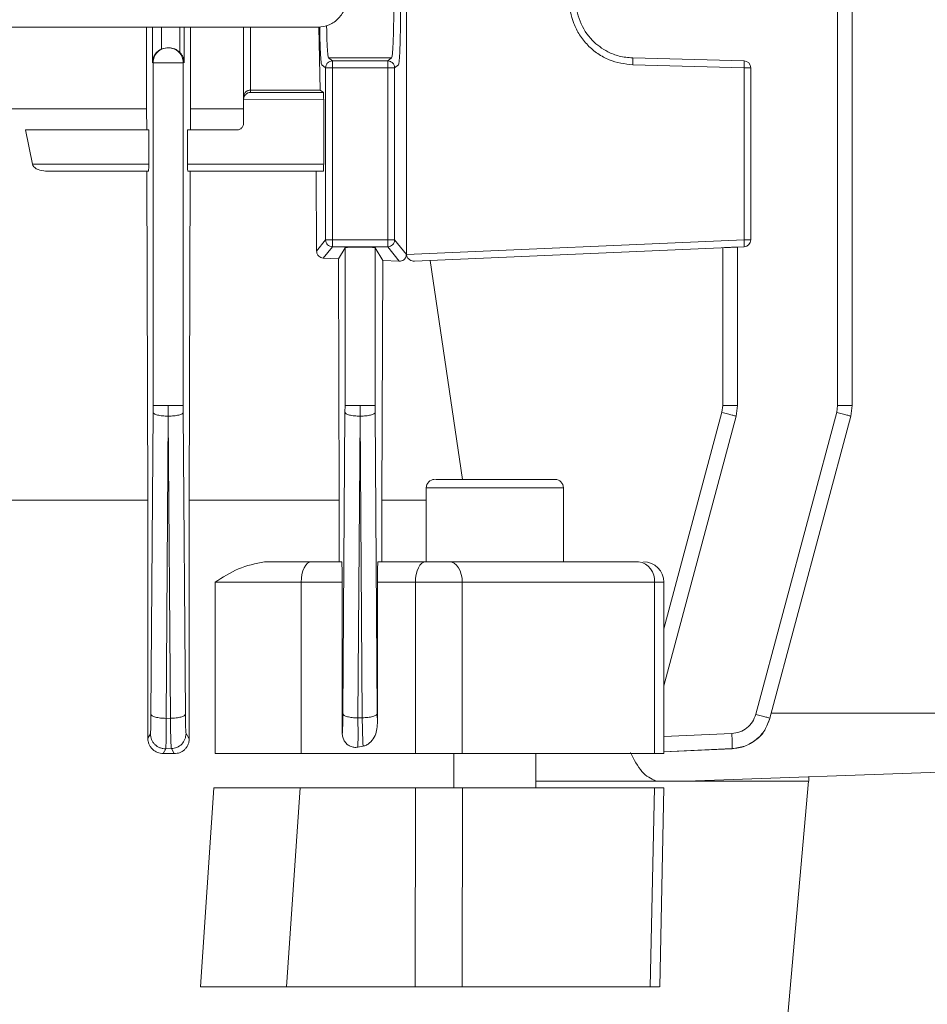
# Model space of a CAD drawing. Units: millimetres. Extents: x -2439 to 1221, y -284 to 2836.
# Drawn here: x 720 to 786, y 1796 to 1868 of the extents above; entities that cross this region are included whole.
import ezdxf

# ---------------------------------------------------------------- set-up
doc = ezdxf.new("R2010")
doc.units = ezdxf.units.MM
doc.layers.add('DIMENSION', color=7, linetype='Continuous')
doc.styles.add('SLDTEXTSTYLE0', font='TXT', dxfattribs={"width": 0.605})
doc.dimstyles.new('SLDDIMSTYLE0', dxfattribs={"dimtxt": 25.683187, "dimasz": 2.5, "dimexe": 0, "dimexo": 0.0625, "dimgap": 6.420797, "dimtad": 1, "dimdec": 0, "dimrnd": 1e-09, "dimzin": 12, "dimdsep": 46, "dimtxsty": 'SLDTEXTSTYLE0', "dimsah": 1, "dimcen": 0.09, "dimadec": 0, "dimazin": 3, "dimtfac": 1, "dimtdec": 0, "dimtofl": 0, "dimtmove": 0, "dimatfit": 3, "dimfxl": 1, "dimfrac": 2, "dimtolj": 1, "dimtzin": 12, "dimarcsym": 0})

# ---------------------------------------------------------------- blocks, each defined once
blk = doc.blocks.new('_D_13')
at = {"layer": 'DIMENSION', "color": 7, "linetype": 'Continuous', "lineweight": 18, "transparency": 16777216}
for p, q in [((463.077, 2430.714), (1007.884, 2430.714)), ((1006.884, 1580.714), (1006.884, 2430.714)), ((786.699, 1580.714), (1007.884, 1580.714))]:
    blk.add_line(p, q, dxfattribs=at)
for points in [[(1006.884, 2430.714), (1002.933, 2405.031), (1010.835, 2405.031)], [(1006.884, 1580.714), (1010.835, 1606.397), (1002.933, 1606.397)]]:
    blk.add_solid(points, dxfattribs=at)
at = {"layer": 'DIMENSION', "color": 7, "linetype": 'Continuous', "lineweight": 18, "transparency": 16777216, "insert": (972.777, 1976.316), "char_height": 26.4583, "attachment_point": 1, "rotation": 90, "style": 'SLDTEXTSTYLE0'}
blk.add_mtext('850', dxfattribs=at)
blk = doc.blocks.new('_D_14')
at = {"layer": 'DIMENSION', "color": 7, "linetype": 'Continuous', "lineweight": 18, "transparency": 16777216}
for p, q in [((782.084, 2490.714), (1077.884, 2490.714)), ((1076.884, 2490.714), (1076.884, 1580.714)), ((786.699, 1580.714), (1077.884, 1580.714))]:
    blk.add_line(p, q, dxfattribs=at)
for points in [[(1076.884, 2490.714), (1072.933, 2465.031), (1080.835, 2465.031)], [(1076.884, 1580.714), (1080.835, 1606.397), (1072.933, 1606.397)]]:
    blk.add_solid(points, dxfattribs=at)
at = {"layer": 'DIMENSION', "color": 7, "linetype": 'Continuous', "lineweight": 18, "transparency": 16777216, "insert": (1042.777, 2006.316), "char_height": 26.4583, "attachment_point": 1, "rotation": 90, "style": 'SLDTEXTSTYLE0'}
blk.add_mtext('910', dxfattribs=at)
blk = doc.blocks.new('_D_16')
at = {"layer": 'DIMENSION', "color": 7, "linetype": 'Continuous', "lineweight": 18, "transparency": 16777216}
for p, q in [((402.084, 2530.714), (1217.884, 2530.714)), ((1216.884, 2530.714), (1216.884, 1580.714)), ((786.699, 1580.714), (1217.884, 1580.714))]:
    blk.add_line(p, q, dxfattribs=at)
for points in [[(1216.884, 2530.714), (1212.933, 2505.031), (1220.835, 2505.031)], [(1216.884, 1580.714), (1220.835, 1606.397), (1212.933, 1606.397)]]:
    blk.add_solid(points, dxfattribs=at)
at = {"layer": 'DIMENSION', "color": 7, "linetype": 'Continuous', "lineweight": 18, "transparency": 16777216, "insert": (1182.777, 2026.316), "char_height": 26.4583, "attachment_point": 1, "rotation": 90, "style": 'SLDTEXTSTYLE0'}
blk.add_mtext('950', dxfattribs=at)

msp = doc.modelspace()

# ---------------------------------------------------------------- linework, layer by layer
at = {"color": 7, "linetype": 'Continuous', "lineweight": 18}
for p, q in [((779.925, 1987.083), (779.925, 1840.109)), ((780.997, 1840.109), (780.997, 1987.083)), ((748.461, 1888.311), (748.461, 1851.117)), ((742.021, 1867.714), (702.084, 1867.714)), ((729.509, 1867.714), (729.509, 1861.757)), ((729.929, 1865.114), (729.929, 1867.714)), ((730.6, 1866.121), (730.6, 1867.714)), ((731.922, 1867.714), (731.922, 1865.886)), ((732.251, 1867.714), (732.251, 1865.114)), ((732.71, 1861.757), (732.71, 1867.714)), ((736.584, 1867.714), (736.584, 1862.629)), ((737.084, 1863.122), (737.084, 1867.714)), ((742.16, 1863.122), (742.067, 1867.724)), ((731.038, 1866.214), (730.6, 1866.121)), ((731.084, 1866.214), (731.038, 1866.214)), ((731.131, 1866.214), (731.084, 1866.214)), ((729.984, 1840.109), (729.984, 1865.114)), ((732.183, 1865.114), (732.183, 1840.109)), ((742.283, 1864.965), (742.567, 1864.753)), ((743.067, 1864.753), (742.567, 1864.753)), ((742.567, 1864.753), (742.567, 1852.192)), ((743.067, 1865.253), (742.783, 1865.465)), ((747.385, 1865.465), (742.783, 1865.465)), ((743.067, 1865.253), (747.101, 1865.253)), ((743.067, 1864.753), (743.067, 1865.253)), ((743.067, 1864.753), (747.101, 1864.753)), ((743.067, 1852.192), (743.067, 1864.753)), ((747.101, 1865.253), (747.385, 1865.465)), ((747.101, 1864.753), (747.101, 1865.11)), ((747.101, 1864.753), (747.101, 1852.192)), ((747.601, 1864.753), (747.884, 1864.965)), ((747.601, 1852.192), (747.601, 1864.753)), ((773.097, 1865.253), (764.973, 1865.465)), ((773.101, 1864.753), (764.977, 1864.965)), ((773.101, 1852.192), (773.101, 1864.753)), ((773.584, 1864.753), (773.101, 1864.753)), ((773.584, 1864.753), (773.584, 1852.192)), ((736.584, 1862.629), (736.584, 1862.439)), ((742.16, 1863.122), (737.084, 1863.122)), ((737.084, 1862.951), (737.084, 1863.122)), ((742.409, 1862.935), (737.084, 1862.951)), ((742.409, 1862.935), (742.16, 1863.122)), ((736.584, 1862.439), (736.584, 1862.452)), ((742.427, 1862.435), (736.584, 1862.452)), ((736.584, 1862.439), (736.584, 1860.714)), ((742.427, 1857.714), (742.427, 1862.435)), ((729.509, 1861.757), (718.666, 1861.757)), ((729.514, 1860.214), (729.509, 1861.757)), ((732.705, 1860.214), (732.71, 1861.757)), ((732.71, 1861.757), (736.584, 1861.757)), ((721.179, 1857.714), (720.674, 1860.214)), ((729.662, 1860.214), (720.674, 1860.214)), ((729.662, 1860.214), (729.662, 1857.714)), ((732.497, 1857.714), (732.497, 1860.214)), ((736.084, 1860.214), (732.497, 1860.214)), ((721.179, 1857.714), (729.662, 1857.714)), ((732.497, 1857.714), (742.427, 1857.714)), ((722.141, 1857.214), (729.649, 1857.214)), ((729.599, 1833.214), (729.524, 1857.214)), ((732.51, 1857.214), (742.409, 1857.214)), ((732.616, 1833.214), (732.695, 1857.214)), ((741.913, 1851.375), (741.886, 1857.214)), ((742.567, 1852.192), (741.913, 1851.375)), ((743.067, 1852.192), (742.567, 1852.192)), ((747.101, 1852.192), (743.067, 1852.192)), ((743.067, 1851.693), (743.067, 1852.192)), ((747.601, 1852.192), (747.101, 1852.192)), ((747.101, 1851.693), (747.101, 1852.192)), ((748.461, 1851.117), (747.601, 1852.192)), ((773.101, 1852.192), (748.461, 1851.117)), ((773.584, 1852.192), (773.101, 1852.192)), ((742.401, 1850.861), (743.067, 1851.693)), ((743.067, 1851.693), (747.101, 1851.693)), ((743.984, 1851.625), (743.501, 1850.82)), ((743.984, 1840.109), (743.984, 1851.625)), ((746.743, 1850.693), (746.183, 1851.625)), ((746.183, 1840.109), (746.183, 1851.625)), ((747.101, 1851.693), (747.941, 1850.642)), ((748.461, 1851.092), (748.461, 1851.117)), ((773.106, 1851.693), (749.042, 1850.642)), ((771.552, 1851.625), (771.552, 1840.109)), ((772.623, 1840.109), (772.623, 1851.672)), ((743.501, 1850.82), (742.401, 1850.861)), ((743.564, 1833.214), (743.501, 1850.82)), ((746.675, 1833.214), (746.743, 1850.693)), ((747.941, 1850.642), (746.743, 1850.693)), ((752.545, 1834.714), (750.193, 1850.693)), ((729.828, 1817.575), (729.982, 1839.617)), ((729.982, 1839.617), (729.984, 1840.109)), ((731.084, 1840.109), (731.082, 1839.332)), ((731.085, 1839.332), (731.084, 1840.109)), ((732.183, 1840.109), (732.185, 1839.617)), ((732.185, 1839.617), (732.34, 1817.583)), ((743.828, 1817.608), (743.982, 1839.617)), ((743.982, 1839.617), (743.984, 1840.109)), ((745.084, 1840.109), (745.082, 1839.332)), ((745.085, 1839.332), (745.084, 1840.109)), ((746.183, 1840.109), (746.185, 1839.617)), ((746.185, 1839.617), (746.339, 1817.618)), ((771.487, 1839.617), (767.252, 1823.813)), ((771.552, 1840.109), (771.487, 1839.617)), ((772.623, 1840.109), (772.521, 1839.332)), ((779.861, 1839.617), (773.957, 1817.583)), ((779.925, 1840.109), (779.861, 1839.617)), ((780.997, 1840.109), (780.894, 1839.332)), ((730.927, 1817.29), (731.082, 1839.332)), ((731.085, 1839.332), (731.24, 1817.298)), ((744.928, 1817.323), (745.082, 1839.332)), ((745.24, 1817.333), (745.085, 1839.332)), ((772.521, 1839.332), (767.252, 1819.67)), ((774.99, 1817.298), (780.894, 1839.332)), ((749.916, 1834.114), (749.916, 1828.714)), ((759.916, 1834.114), (749.916, 1834.114)), ((759.916, 1828.714), (759.916, 1834.114)), ((729.599, 1815.843), (729.599, 1833.214)), ((732.616, 1833.214), (732.616, 1815.784)), ((743.564, 1828.714), (743.564, 1833.214)), ((746.675, 1828.714), (746.675, 1833.214)), ((746.675, 1833.214), (749.916, 1833.214)), ((743.734, 1828.714), (741.535, 1828.714)), ((749.871, 1828.714), (746.393, 1828.714)), ((751.232, 1828.714), (751.166, 1828.714)), ((734.5, 1814.714), (734.5, 1827.214)), ((734.5, 1827.214), (740.785, 1827.214)), ((743.78, 1827.214), (740.785, 1827.214)), ((740.785, 1827.214), (740.785, 1814.714)), ((743.78, 1827.214), (743.78, 1816.196)), ((746.348, 1827.214), (746.348, 1816.934)), ((749.121, 1827.214), (746.348, 1827.214)), ((752.543, 1827.214), (749.121, 1827.214)), ((749.121, 1814.714), (749.121, 1827.214)), ((752.543, 1814.714), (752.543, 1827.214)), ((766.556, 1827.214), (752.543, 1827.214)), ((766.556, 1814.714), (766.556, 1827.214)), ((767.252, 1827.214), (766.556, 1827.214)), ((767.252, 1814.714), (767.252, 1827.214)), ((796.084, 1817.664), (775.088, 1817.664)), ((730.927, 1817.29), (731.24, 1817.298)), ((744.928, 1817.323), (745.24, 1817.333)), ((774.801, 1816.875), (774.988, 1817.29)), ((774.99, 1817.298), (774.988, 1817.29)), ((729.599, 1815.843), (729.782, 1816.167)), ((732.385, 1816.177), (732.616, 1815.784)), ((743.78, 1816.196), (743.782, 1816.199)), ((772.209, 1816.177), (767.252, 1815.956)), ((745.304, 1815.254), (744.923, 1815.181)), ((730.909, 1815.069), (730.71, 1814.714)), ((731.529, 1814.714), (730.71, 1814.714)), ((731.313, 1815.079), (730.909, 1815.069)), ((731.529, 1814.714), (731.313, 1815.079)), ((749.121, 1814.714), (740.785, 1814.714)), ((751.916, 1814.714), (751.916, 1812.214)), ((757.916, 1812.214), (757.916, 1814.714)), ((772.23, 1815.079), (767.229, 1814.855)), ((767.23, 1814.837), (772.228, 1815.069)), ((772.228, 1815.069), (772.23, 1815.079)), ((796.084, 1813.664), (768.879, 1812.714)), ((774.99, 1780.714), (777.79, 1812.715)), ((777.834, 1812.714), (777.834, 1813.023)), ((733.443, 1797.714), (734.419, 1812.214)), ((739.723, 1797.714), (740.717, 1812.214)), ((749.124, 1812.214), (740.717, 1812.214)), ((749.098, 1797.714), (749.124, 1812.214)), ((752.545, 1812.214), (752.523, 1797.714)), ((766.242, 1797.714), (766.553, 1812.214)), ((766.942, 1797.703), (767.249, 1812.215)), ((749.098, 1797.714), (739.723, 1797.714))]:
    msp.add_line(p, q, dxfattribs=at)
at = {"color": 7, "linetype": 'Continuous', "lineweight": 18, "flags": 128}
for points in [[(740.785, 1827.214), (740.799, 1827.506), (740.842, 1827.788), (740.911, 1828.047), (741.004, 1828.274), (741.118, 1828.461), (741.248, 1828.6), (741.388, 1828.685), (741.535, 1828.714)], [(749.121, 1827.214), (749.135, 1827.506), (749.178, 1827.788), (749.247, 1828.047), (749.341, 1828.274), (749.454, 1828.461), (749.584, 1828.6), (749.725, 1828.685), (749.871, 1828.714)], [(751.582, 1828.714), (751.769, 1828.685), (751.95, 1828.6), (752.116, 1828.461), (752.261, 1828.274), (752.381, 1828.047), (752.469, 1827.788), (752.524, 1827.506), (752.543, 1827.214)]]:
    msp.add_lwpolyline(points, dxfattribs=at)
at = {"color": 7, "linetype": 'Continuous', "lineweight": 18}
for centre, radius, start, end in [((773.084, 1864.753), 0.5, 0, 88.5), ((773.084, 1852.192), 0.5, 272.5, 0), ((750.516, 1834.114), 0.6, 90, 180), ((759.316, 1834.114), 0.6, 0, 90), ((765.204, 1827.368), 1.361, 353.50887, 81.53453), ((765.752, 1827.214), 1.5, 0, 90)]:
    msp.add_arc(centre, radius, start, end, dxfattribs=at)
for points, knots in [([(747.884, 1864.965), (747.905, 1865.042), (747.936, 1865.16), (747.974, 1865.763), (748, 1866.376), (748.02, 1867.129), (748.04, 1868.221), (748.05, 1869.714), (748.04, 1871.207), (748.02, 1872.298), (748, 1873.052), (747.974, 1873.665), (747.936, 1874.267), (747.905, 1874.385), (747.884, 1874.462)], [0, 0, 0, 0, 0.1199416, 0.1843403, 0.2500488, 0.3157493, 0.3801258, 0.5, 0.6198742, 0.6842507, 0.7499512, 0.8156597, 0.8800584, 1, 1, 1, 1]), ([(764.977, 1864.965), (764.39, 1865.042), (763.489, 1865.16), (762.412, 1865.763), (761.675, 1866.376), (761.078, 1867.129), (760.522, 1868.221), (760.24, 1869.714), (760.522, 1871.207), (761.078, 1872.298), (761.675, 1873.052), (762.412, 1873.665), (763.489, 1874.267), (764.39, 1874.385), (764.977, 1874.462)], [0, 0, 0, 0, 0.1199416, 0.1843403, 0.2500488, 0.3157493, 0.3801258, 0.5, 0.6198742, 0.6842507, 0.7499512, 0.8156597, 0.8800584, 1, 1, 1, 1]), ([(747.385, 1873.962), (747.398, 1873.931), (747.422, 1873.872), (747.461, 1873.466), (747.505, 1872.679), (747.538, 1871.339), (747.55, 1869.714), (747.538, 1868.088), (747.505, 1866.749), (747.461, 1865.962), (747.422, 1865.556), (747.398, 1865.497), (747.385, 1865.465)], [0, 0, 0, 0, 0.0766396, 0.1439962, 0.2504514, 0.3784933, 0.5, 0.621504, 0.7495485, 0.8560017, 0.9233589, 1, 1, 1, 1]), ([(764.973, 1865.465), (764.639, 1865.497), (764.011, 1865.556), (762.987, 1865.962), (761.907, 1866.749), (761.041, 1868.088), (760.733, 1869.714), (761.041, 1871.339), (761.907, 1872.679), (762.987, 1873.466), (764.011, 1873.872), (764.639, 1873.931), (764.973, 1873.962)], [0, 0, 0, 0, 0.0766396, 0.1439962, 0.2504514, 0.3784933, 0.5, 0.621504, 0.7495485, 0.8560017, 0.9233589, 1, 1, 1, 1]), ([(742.137, 1867.739), (742.141, 1867.539), (742.149, 1867.049), (742.168, 1866.378), (742.194, 1865.762), (742.231, 1865.161), (742.263, 1865.042), (742.283, 1864.965)], [0, 0, 0, 0, 0.124797, 0.306907, 0.48904, 0.667542, 1, 1, 1, 1]), ([(742.641, 1867.845), (742.649, 1867.458), (742.666, 1866.658), (742.706, 1865.964), (742.746, 1865.555), (742.77, 1865.497), (742.783, 1865.465)], [0, 0, 0, 0, 0.285244, 0.589053, 0.781281, 1, 1, 1, 1]), ([(731.922, 1865.886), (731.806, 1865.98), (731.572, 1866.17), (731.279, 1866.199), (731.131, 1866.214)], [0, 0, 0, 0, 0.495274, 1, 1, 1, 1]), ([(729.929, 1865.114), (729.939, 1865.211), (729.957, 1865.406), (730.068, 1865.65), (730.204, 1865.835), (730.333, 1865.96), (730.467, 1866.056), (730.557, 1866.1), (730.6, 1866.121)], [0, 0, 0, 0, 0.251164, 0.502588, 0.650226, 0.779744, 0.894666, 1, 1, 1, 1]), ([(731.922, 1865.886), (731.968, 1865.834), (732.071, 1865.718), (732.208, 1865.46), (732.234, 1865.25), (732.251, 1865.114)], [0, 0, 0, 0, 0.2256984, 0.4969541, 1, 1, 1, 1]), ([(736.584, 1862.629), (736.59, 1862.691), (736.604, 1862.817), (736.7, 1862.957), (736.806, 1863.043), (736.894, 1863.088), (736.988, 1863.117), (737.052, 1863.12), (737.084, 1863.122)], [0, 0, 0, 0, 0.2544062, 0.5207992, 0.6494763, 0.7715484, 0.8880087, 1, 1, 1, 1]), ([(737.084, 1862.951), (737.023, 1862.943), (736.899, 1862.927), (736.758, 1862.833), (736.67, 1862.727), (736.622, 1862.639), (736.592, 1862.547), (736.586, 1862.483), (736.584, 1862.452)], [0, 0, 0, 0, 0.2704194, 0.5448079, 0.6722607, 0.7892781, 0.8977401, 1, 1, 1, 1]), ([(742.427, 1862.435), (742.426, 1862.497), (742.426, 1862.592), (742.424, 1862.707), (742.421, 1862.811), (742.416, 1862.909), (742.412, 1862.926), (742.409, 1862.935)], [0, 0, 0, 0, 0.23889, 0.367258, 0.498889, 0.758664, 1, 1, 1, 1]), ([(736.584, 1860.714), (736.577, 1860.65), (736.566, 1860.553), (736.504, 1860.437), (736.427, 1860.341), (736.324, 1860.268), (736.2, 1860.222), (736.124, 1860.217), (736.084, 1860.214)], [0, 0, 0, 0, 0.241793, 0.368509, 0.498796, 0.708897, 0.844424, 1, 1, 1, 1]), ([(722.141, 1857.214), (721.954, 1857.232), (721.675, 1857.259), (721.371, 1857.429), (721.247, 1857.559), (721.196, 1857.648), (721.184, 1857.693), (721.179, 1857.714)], [0, 0, 0, 0, 0.501454, 0.748806, 0.887638, 0.946491, 1, 1, 1, 1]), ([(729.662, 1857.714), (729.662, 1857.65), (729.662, 1857.553), (729.66, 1857.437), (729.658, 1857.341), (729.655, 1857.268), (729.652, 1857.222), (729.65, 1857.217), (729.649, 1857.214)], [0, 0, 0, 0, 0.241442, 0.368032, 0.498259, 0.708522, 0.844208, 1, 1, 1, 1]), ([(732.51, 1857.214), (732.509, 1857.217), (732.507, 1857.222), (732.504, 1857.268), (732.501, 1857.341), (732.499, 1857.437), (732.497, 1857.553), (732.497, 1857.65), (732.497, 1857.714)], [0, 0, 0, 0, 0.155385, 0.29078, 0.500778, 0.6311, 0.757912, 1, 1, 1, 1]), ([(742.409, 1857.214), (742.411, 1857.221), (742.415, 1857.231), (742.419, 1857.293), (742.421, 1857.358), (742.424, 1857.437), (742.426, 1857.554), (742.426, 1857.651), (742.427, 1857.714)], [0, 0, 0, 0, 0.240671, 0.371025, 0.501789, 0.631586, 0.761788, 1, 1, 1, 1]), ([(742.401, 1850.861), (742.336, 1850.871), (742.221, 1850.888), (742.088, 1850.981), (742.004, 1851.078), (741.952, 1851.172), (741.919, 1851.273), (741.915, 1851.341), (741.913, 1851.375)], [0, 0, 0, 0, 0.287756, 0.50396, 0.638838, 0.76488, 0.884375, 1, 1, 1, 1]), ([(746.183, 1851.625), (746.166, 1851.631), (746.138, 1851.64), (745.999, 1851.651), (745.857, 1851.658), (745.683, 1851.665), (745.43, 1851.67), (745.084, 1851.673), (744.737, 1851.67), (744.484, 1851.665), (744.311, 1851.658), (744.169, 1851.651), (744.03, 1851.64), (744.002, 1851.631), (743.984, 1851.625)], [0, 0, 0, 0, 0.119954, 0.184945, 0.250076, 0.315043, 0.380151, 0.5, 0.619849, 0.684804, 0.749924, 0.814902, 0.880046, 1, 1, 1, 1]), ([(772.623, 1851.672), (772.608, 1851.671), (772.577, 1851.67), (772.343, 1851.66), (772.066, 1851.647), (771.8, 1851.636), (771.638, 1851.629), (771.552, 1851.625)], [0, 0, 0, 0, 0.243, 0.499066, 0.71199, 0.846711, 1, 1, 1, 1]), ([(748.46, 1851.09), (748.457, 1851.059), (748.448, 1850.992), (748.41, 1850.899), (748.352, 1850.811), (748.254, 1850.72), (748.115, 1850.651), (747.999, 1850.645), (747.941, 1850.642)], [0, 0, 0, 0, 0.100333, 0.215622, 0.345869, 0.493008, 0.750273, 1, 1, 1, 1]), ([(749.042, 1850.642), (748.985, 1850.645), (748.87, 1850.651), (748.723, 1850.72), (748.613, 1850.81), (748.542, 1850.897), (748.489, 1850.99), (748.47, 1851.058), (748.461, 1851.09)], [0, 0, 0, 0, 0.24898, 0.50554, 0.652281, 0.782205, 0.897204, 1, 1, 1, 1]), ([(759.289, 1834.714), (759.17, 1834.714), (758.986, 1834.714), (758.328, 1834.714), (757.686, 1834.714), (756.922, 1834.714), (755.845, 1834.714), (754.419, 1834.714), (753.053, 1834.714), (752.093, 1834.714), (751.455, 1834.714), (750.971, 1834.714), (750.585, 1834.714), (750.582, 1834.714), (750.58, 1834.714)], [0, 0, 0, 0, 0.124063, 0.190848, 0.259051, 0.327254, 0.394039, 0.518102, 0.642165, 0.70895, 0.777153, 0.845356, 0.912141, 1, 1, 1, 1]), ([(734.5, 1827.214), (735.058, 1827.578), (736.202, 1828.322), (737.456, 1828.581), (738.098, 1828.714)], [0, 0, 0, 0, 0.488272, 1, 1, 1, 1]), ([(743.734, 1828.714), (743.74, 1828.694), (743.752, 1828.653), (743.765, 1828.366), (743.773, 1828.045), (743.777, 1827.777), (743.78, 1827.498), (743.78, 1827.308), (743.78, 1827.214)], [0, 0, 0, 0, 0.256837, 0.524437, 0.655608, 0.777188, 0.88997, 1, 1, 1, 1]), ([(746.348, 1827.214), (746.349, 1827.308), (746.349, 1827.497), (746.351, 1827.777), (746.355, 1828.045), (746.363, 1828.365), (746.376, 1828.652), (746.388, 1828.694), (746.393, 1828.714)], [0, 0, 0, 0, 0.111863, 0.226203, 0.348879, 0.480393, 0.746384, 1, 1, 1, 1]), ([(729.782, 1816.167), (729.787, 1816.195), (729.798, 1816.252), (729.811, 1816.563), (729.822, 1817.009), (729.826, 1817.386), (729.828, 1817.575)], [0, 0, 0, 0, 0.24938, 0.49955, 0.749996, 1, 1, 1, 1]), ([(732.34, 1817.583), (732.342, 1817.395), (732.345, 1817.017), (732.356, 1816.572), (732.37, 1816.261), (732.38, 1816.205), (732.385, 1816.177)], [0, 0, 0, 0, 0.250011, 0.500451, 0.750617, 1, 1, 1, 1]), ([(743.782, 1816.199), (743.787, 1816.225), (743.798, 1816.279), (743.811, 1816.593), (743.822, 1817.041), (743.826, 1817.419), (743.828, 1817.608)], [0, 0, 0, 0, 0.2494, 0.499342, 0.750145, 1, 1, 1, 1]), ([(746.339, 1817.618), (746.34, 1817.495), (746.343, 1817.25), (746.346, 1817.039), (746.348, 1816.934)], [0, 0, 0, 0, 0.498192, 1, 1, 1, 1]), ([(773.957, 1817.583), (773.887, 1817.395), (773.747, 1817.017), (773.329, 1816.572), (772.804, 1816.261), (772.407, 1816.205), (772.209, 1816.177)], [0, 0, 0, 0, 0.2500113, 0.5004513, 0.7506171, 1, 1, 1, 1]), ([(730.927, 1817.29), (730.929, 1816.993), (730.931, 1816.397), (730.928, 1815.694), (730.921, 1815.203), (730.913, 1815.113), (730.909, 1815.069)], [0, 0, 0, 0, 0.2500184, 0.5004531, 0.750611, 1, 1, 1, 1]), ([(731.24, 1817.298), (731.245, 1817.001), (731.255, 1816.405), (731.274, 1815.702), (731.294, 1815.212), (731.307, 1815.123), (731.313, 1815.079)], [0, 0, 0, 0, 0.250003, 0.500449, 0.750622, 1, 1, 1, 1]), ([(744.928, 1817.323), (744.929, 1817.07), (744.933, 1816.563), (744.934, 1815.93), (744.931, 1815.429), (744.926, 1815.264), (744.923, 1815.181)], [0, 0, 0, 0, 0.249586, 0.500274, 0.750381, 1, 1, 1, 1]), ([(745.24, 1817.333), (745.244, 1817.097), (745.253, 1816.624), (745.269, 1816.022), (745.287, 1815.535), (745.298, 1815.347), (745.304, 1815.254)], [0, 0, 0, 0, 0.249694, 0.500292, 0.750488, 1, 1, 1, 1]), ([(746.348, 1816.934), (746.339, 1816.752), (746.319, 1816.401), (746.13, 1815.887), (745.853, 1815.533), (745.554, 1815.328), (745.387, 1815.278), (745.304, 1815.254)], [0, 0, 0, 0, 0.242535, 0.468714, 0.73378, 0.86817, 1, 1, 1, 1]), ([(774.99, 1817.298), (774.88, 1817.001), (774.66, 1816.405), (774, 1815.702), (773.171, 1815.212), (772.544, 1815.123), (772.23, 1815.079)], [0, 0, 0, 0, 0.250003, 0.500449, 0.750622, 1, 1, 1, 1]), ([(729.782, 1816.167), (729.799, 1816.021), (729.824, 1815.801), (729.968, 1815.544), (730.156, 1815.32), (730.409, 1815.161), (730.69, 1815.077), (730.836, 1815.071), (730.909, 1815.069)], [0, 0, 0, 0, 0.249834, 0.375172, 0.500167, 0.749464, 0.874765, 1, 1, 1, 1]), ([(731.313, 1815.079), (731.454, 1815.099), (731.736, 1815.141), (732.09, 1815.393), (732.336, 1815.753), (732.369, 1816.036), (732.385, 1816.177)], [0, 0, 0, 0, 0.249929, 0.499872, 0.74958, 1, 1, 1, 1]), ([(743.927, 1815.654), (743.885, 1815.738), (743.801, 1815.906), (743.787, 1816.099), (743.78, 1816.196)], [0, 0, 0, 0, 0.500332, 1, 1, 1, 1]), ([(743.929, 1815.655), (743.887, 1815.741), (743.803, 1815.913), (743.789, 1816.103), (743.782, 1816.199)], [0, 0, 0, 0, 0.500249, 1, 1, 1, 1]), ([(772.209, 1816.177), (772.215, 1816.036), (772.227, 1815.753), (772.237, 1815.393), (772.239, 1815.141), (772.233, 1815.099), (772.23, 1815.079)], [0, 0, 0, 0, 0.25042, 0.500128, 0.750071, 1, 1, 1, 1]), ([(772.228, 1815.069), (772.543, 1815.111), (773.173, 1815.197), (773.981, 1815.703), (774.472, 1816.144), (774.602, 1816.434), (774.603, 1816.435)], [0, 0, 0, 0, 0.3319047, 0.6645045, 0.9982757, 1, 1, 1, 1]), ([(730.71, 1814.714), (730.574, 1814.729), (730.301, 1814.759), (729.995, 1814.962), (729.8, 1815.185), (729.688, 1815.385), (729.613, 1815.607), (729.603, 1815.765), (729.599, 1815.843)], [0, 0, 0, 0, 0.250504, 0.5002858, 0.6268422, 0.7501608, 0.8761094, 1, 1, 1, 1]), ([(732.616, 1815.784), (732.611, 1815.708), (732.602, 1815.555), (732.528, 1815.34), (732.417, 1815.149), (732.225, 1814.939), (731.925, 1814.753), (731.661, 1814.727), (731.529, 1814.714)], [0, 0, 0, 0, 0.123641, 0.248909, 0.371673, 0.498792, 0.749009, 1, 1, 1, 1]), ([(744.923, 1815.181), (744.828, 1815.172), (744.638, 1815.156), (744.361, 1815.242), (744.108, 1815.4), (743.987, 1815.569), (743.927, 1815.654)], [0, 0, 0, 0, 0.252755, 0.500853, 0.750741, 1, 1, 1, 1]), ([(766.665, 1812.714), (766.311, 1812.886), (765.615, 1813.224), (765.077, 1814.279), (764.812, 1814.798)], [0, 0, 0, 0, 0.508026, 1, 1, 1, 1]), ([(767.224, 1814.714), (767.232, 1814.714), (767.269, 1814.714), (767.067, 1814.714), (766.726, 1814.714), (766.556, 1814.714)], [0, 0, 0, 0, 0.123152, 0.561576, 1, 1, 1, 1]), ([(757.916, 1812.714), (759.283, 1812.714), (762.542, 1812.714), (765.151, 1812.714), (766.665, 1812.714)], [0, 0, 0, 0, 0.419352, 1, 1, 1, 1]), ([(766.665, 1812.714), (767.226, 1812.714), (767.941, 1812.714), (768.665, 1812.714), (768.832, 1812.714), (768.874, 1812.714), (768.878, 1812.714), (768.879, 1812.714)], [0, 0, 0, 0, 0.700177, 0.891487, 0.952898, 0.977514, 1, 1, 1, 1]), ([(768.879, 1812.714), (770.112, 1812.714), (772.576, 1812.714), (775.207, 1812.714), (776.967, 1812.714), (777.817, 1812.714), (777.744, 1812.714), (777.721, 1812.714)], [0, 0, 0, 0, 0.223352, 0.446704, 0.670056, 0.893407, 1, 1, 1, 1]), ([(740.717, 1812.214), (740.216, 1812.214), (739.214, 1812.214), (737.542, 1812.214), (735.881, 1812.214), (734.906, 1812.214), (734.419, 1812.214)], [0, 0, 0, 0, 0.250113, 0.500151, 0.750228, 1, 1, 1, 1]), ([(752.545, 1812.214), (752.294, 1812.214), (751.79, 1812.214), (750.883, 1812.214), (749.957, 1812.214), (749.402, 1812.214), (749.124, 1812.214)], [0, 0, 0, 0, 0.250518, 0.500466, 0.750315, 1, 1, 1, 1]), ([(767.22, 1812.214), (767.229, 1812.214), (767.266, 1812.214), (767.061, 1812.214), (766.723, 1812.214), (766.553, 1812.214)], [0, 0, 0, 0, 0.127096, 0.563692, 1, 1, 1, 1]), ([(733.443, 1797.714), (733.929, 1797.714), (734.902, 1797.714), (736.558, 1797.714), (738.225, 1797.714), (739.224, 1797.714), (739.723, 1797.714)], [0, 0, 0, 0, 0.249769, 0.499846, 0.749885, 1, 1, 1, 1]), ([(752.523, 1797.714), (752.271, 1797.714), (751.767, 1797.714), (750.859, 1797.714), (749.931, 1797.714), (749.376, 1797.714), (749.098, 1797.714)], [0, 0, 0, 0, 0.250518, 0.500466, 0.750315, 1, 1, 1, 1]), ([(766.912, 1797.714), (766.921, 1797.714), (766.958, 1797.714), (766.753, 1797.714), (766.412, 1797.714), (766.242, 1797.714)], [0, 0, 0, 0, 0.127981, 0.564133, 1, 1, 1, 1])]:
    msp.add_open_spline(points, degree=3, knots=knots, dxfattribs=at)
for points in [[(744.135, 1869.964), (744.103, 1869.669), (744.04, 1869.079), (743.551, 1868.336), (742.852, 1867.815), (742.298, 1867.748), (742.021, 1867.714)], [(729.984, 1865.114), (730.001, 1865.258), (730.034, 1865.546), (730.288, 1865.91), (730.651, 1866.164), (730.94, 1866.197), (731.084, 1866.214)], [(731.084, 1866.214), (731.228, 1866.197), (731.516, 1866.164), (731.88, 1865.91), (732.134, 1865.546), (732.167, 1865.258), (732.183, 1865.114)], [(732.183, 1865.114), (732.164, 1865.114), (732.124, 1865.114), (731.869, 1865.114), (731.509, 1865.114), (731.084, 1865.114), (730.659, 1865.114), (730.299, 1865.114), (730.043, 1865.114), (730.004, 1865.114), (729.984, 1865.114)], [(742.567, 1864.753), (742.574, 1864.818), (742.59, 1864.949), (742.705, 1865.114), (742.87, 1865.23), (743.001, 1865.245), (743.067, 1865.253)], [(747.101, 1865.253), (747.166, 1865.245), (747.297, 1865.23), (747.462, 1865.114), (747.578, 1864.949), (747.593, 1864.818), (747.601, 1864.753)], [(747.101, 1865.11), (747.101, 1865.131), (747.101, 1865.172), (747.101, 1865.216), (747.101, 1865.245), (747.101, 1865.25), (747.101, 1865.253)], [(747.601, 1864.753), (747.591, 1864.753), (747.572, 1864.753), (747.456, 1864.753), (747.293, 1864.753), (747.165, 1864.753), (747.101, 1864.753)], [(764.973, 1865.465), (764.975, 1865.458), (764.979, 1865.443), (764.982, 1865.327), (764.981, 1865.162), (764.978, 1865.031), (764.977, 1864.965)], [(773.101, 1864.753), (773.103, 1864.818), (773.106, 1864.949), (773.106, 1865.114), (773.103, 1865.23), (773.099, 1865.245), (773.097, 1865.253)], [(743.067, 1851.693), (743.001, 1851.701), (742.87, 1851.716), (742.705, 1851.831), (742.59, 1851.996), (742.575, 1852.127), (742.567, 1852.192)], [(747.601, 1852.192), (747.593, 1852.127), (747.578, 1851.996), (747.462, 1851.831), (747.297, 1851.716), (747.166, 1851.701), (747.101, 1851.693)], [(773.106, 1851.693), (773.108, 1851.701), (773.111, 1851.716), (773.112, 1851.831), (773.109, 1851.996), (773.104, 1852.127), (773.101, 1852.192)], [(731.082, 1839.332), (730.94, 1839.337), (730.657, 1839.348), (730.297, 1839.414), (730.041, 1839.507), (730.002, 1839.58), (729.982, 1839.617)], [(729.984, 1840.109), (730.004, 1840.109), (730.043, 1840.109), (730.299, 1840.109), (730.659, 1840.109), (730.942, 1840.109), (731.084, 1840.109)], [(731.084, 1840.109), (731.226, 1840.109), (731.509, 1840.109), (731.869, 1840.109), (732.124, 1840.109), (732.164, 1840.109), (732.183, 1840.109)], [(732.185, 1839.617), (732.166, 1839.58), (732.126, 1839.507), (731.871, 1839.414), (731.511, 1839.348), (731.227, 1839.337), (731.085, 1839.332)], [(745.082, 1839.332), (744.94, 1839.337), (744.657, 1839.348), (744.297, 1839.414), (744.041, 1839.507), (744.002, 1839.58), (743.982, 1839.617)], [(743.984, 1840.109), (744.004, 1840.109), (744.043, 1840.109), (744.299, 1840.109), (744.659, 1840.109), (744.942, 1840.109), (745.084, 1840.109)], [(745.084, 1840.109), (745.226, 1840.109), (745.509, 1840.109), (745.869, 1840.109), (746.124, 1840.109), (746.164, 1840.109), (746.183, 1840.109)], [(746.185, 1839.617), (746.166, 1839.58), (746.126, 1839.507), (745.871, 1839.414), (745.511, 1839.348), (745.227, 1839.337), (745.085, 1839.332)], [(772.521, 1839.332), (772.505, 1839.337), (772.475, 1839.348), (772.238, 1839.414), (771.897, 1839.507), (771.623, 1839.58), (771.487, 1839.617)], [(771.552, 1840.109), (771.693, 1840.109), (771.976, 1840.109), (772.329, 1840.109), (772.575, 1840.109), (772.607, 1840.109), (772.623, 1840.109)], [(780.894, 1839.332), (780.879, 1839.337), (780.849, 1839.348), (780.611, 1839.414), (780.27, 1839.507), (779.997, 1839.58), (779.861, 1839.617)], [(779.925, 1840.109), (780.067, 1840.109), (780.349, 1840.109), (780.702, 1840.109), (780.949, 1840.109), (780.981, 1840.109), (780.997, 1840.109)], [(729.599, 1833.214), (727.806, 1833.214), (724.219, 1833.214), (720.46, 1833.214), (718.58, 1833.214)], [(743.564, 1833.214), (741.809, 1833.214), (738.3, 1833.214), (734.51, 1833.214), (732.616, 1833.214)], [(741.535, 1828.714), (740.992, 1828.714), (739.907, 1828.714), (738.701, 1828.714), (738.098, 1828.714)], [(749.871, 1828.714), (750.01, 1828.714), (750.287, 1828.714), (750.751, 1828.714), (751.205, 1828.714), (751.456, 1828.714), (751.582, 1828.714)], [(765.404, 1828.714), (763.256, 1828.714), (758.961, 1828.714), (754.041, 1828.714), (751.582, 1828.714)], [(729.828, 1817.575), (729.847, 1817.538), (729.887, 1817.465), (730.142, 1817.372), (730.502, 1817.306), (730.786, 1817.295), (730.927, 1817.29)], [(731.24, 1817.298), (731.382, 1817.303), (731.666, 1817.313), (732.025, 1817.38), (732.281, 1817.473), (732.32, 1817.546), (732.34, 1817.583)], [(743.828, 1817.608), (743.848, 1817.571), (743.887, 1817.497), (744.142, 1817.404), (744.502, 1817.338), (744.786, 1817.328), (744.928, 1817.323)], [(745.24, 1817.333), (745.382, 1817.338), (745.665, 1817.348), (746.025, 1817.414), (746.281, 1817.508), (746.32, 1817.581), (746.339, 1817.618)], [(773.957, 1817.583), (774.093, 1817.546), (774.366, 1817.473), (774.707, 1817.38), (774.945, 1817.313), (774.975, 1817.303), (774.99, 1817.298)], [(740.785, 1814.714), (740.285, 1814.714), (739.285, 1814.714), (737.616, 1814.714), (735.958, 1814.714), (734.986, 1814.714), (734.5, 1814.714)], [(752.543, 1814.714), (752.291, 1814.714), (751.788, 1814.714), (750.882, 1814.714), (749.954, 1814.714), (749.399, 1814.714), (749.121, 1814.714)], [(766.556, 1814.714), (764.379, 1814.714), (760.024, 1814.714), (755.036, 1814.714), (752.543, 1814.714)], [(766.553, 1812.214), (764.377, 1812.214), (760.023, 1812.214), (755.038, 1812.214), (752.545, 1812.214)], [(766.242, 1797.714), (764.108, 1797.714), (759.838, 1797.714), (754.961, 1797.714), (752.523, 1797.714)]]:
    msp.add_open_spline(points, degree=3, dxfattribs=at)

# ---------------------------------------------------------------- dimensions: what is measured, and where the dimension line sits
at = {"layer": 'DIMENSION', "color": 7, "linetype": 'Continuous', "lineweight": 18}
for base, p1, p2, picture, middle in [((1216.884, 1580.714), (402.084, 2530.714), (786.699, 1580.714), '_D_16', (1216.884, 2055.714)), ((1076.884, 1580.714), (782.084, 2490.714), (786.699, 1580.714), '_D_14', (1076.884, 2035.714)), ((1006.884, 2430.714), (786.699, 1580.714), (463.077, 2430.714), '_D_13', (1006.884, 2005.714))]:
    dim = msp.add_linear_dim(base=base, p1=p1, p2=p2, angle=90, dimstyle='SLDDIMSTYLE0', dxfattribs=at)
    dim.commit()
    dim.dimension.update_dxf_attribs({"geometry": picture, "text_midpoint": middle, "dimtype": 160})

doc.saveas('drawing.dxf')
